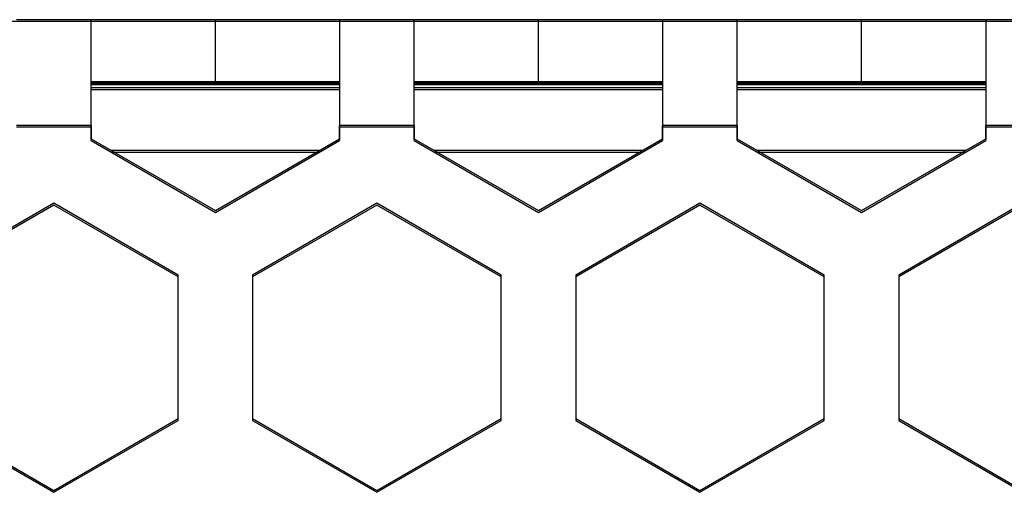
# Model space of a CAD drawing. Units: centimetres. Extents: x -22 to 22, y -6.9 to 2.4.
# Drawn here: x -9.7 to -8.1, y 1.4 to 2.2 of the extents above; entities that cross this region are included whole.
import ezdxf

# ---------------------------------------------------------------- set-up
doc = ezdxf.new("R2010")
doc.units = ezdxf.units.CM
doc.header["$MEASUREMENT"] = 0
doc.layers.add('Case', color=7, linetype='Continuous')
doc.layers.add('Panel', color=7, linetype='Continuous')

msp = doc.modelspace()

# ---------------------------------------------------------------- linework, layer by layer
at = {"layer": 'Case', "color": 250, "lineweight": 25}
for points in [[(-9.56, 2.203), (-9.56, 2.203), (-9.68, 2.203), (-9.68, 2.203)], [(-9.56, 2.033), (-9.56, 2.033), (-9.56, 2.203), (-9.56, 2.203)], [(-9.36, 2.203), (-9.36, 2.203), (-9.56, 2.203), (-9.56, 2.203)], [(-9.36, 2.103), (-9.36, 2.103), (-9.36, 2.203), (-9.36, 2.203)], [(-9.16, 2.203), (-9.16, 2.203), (-9.36, 2.203), (-9.36, 2.203)], [(-9.04, 2.203), (-9.04, 2.203), (-9.16, 2.203), (-9.16, 2.203)], [(-9.16, 2.203), (-9.16, 2.203), (-9.16, 2.033), (-9.16, 2.033)], [(-9.04, 2.033), (-9.04, 2.033), (-9.04, 2.203), (-9.04, 2.203)], [(-8.84, 2.203), (-8.84, 2.203), (-9.04, 2.203), (-9.04, 2.203)], [(-8.84, 2.103), (-8.84, 2.103), (-8.84, 2.203), (-8.84, 2.203)], [(-8.64, 2.203), (-8.64, 2.203), (-8.84, 2.203), (-8.84, 2.203)], [(-8.52, 2.203), (-8.52, 2.203), (-8.64, 2.203), (-8.64, 2.203)], [(-8.64, 2.203), (-8.64, 2.203), (-8.64, 2.033), (-8.64, 2.033)], [(-8.52, 2.033), (-8.52, 2.033), (-8.52, 2.203), (-8.52, 2.203)], [(-8.32, 2.203), (-8.32, 2.203), (-8.52, 2.203), (-8.52, 2.203)], [(-8.32, 2.103), (-8.32, 2.103), (-8.32, 2.203), (-8.32, 2.203)], [(-8.12, 2.203), (-8.12, 2.203), (-8.32, 2.203), (-8.32, 2.203)], [(-8, 2.203), (-8, 2.203), (-8.12, 2.203), (-8.12, 2.203)], [(-8.12, 2.203), (-8.12, 2.203), (-8.12, 2.033), (-8.12, 2.033)], [(-9.36, 2.103), (-9.36, 2.103), (-9.56, 2.103), (-9.56, 2.103)], [(-9.56, 2.102), (-9.56, 2.102), (-9.16, 2.102), (-9.16, 2.102)], [(-9.56, 2.094), (-9.56, 2.094), (-9.16, 2.094), (-9.16, 2.094)], [(-9.16, 2.103), (-9.16, 2.103), (-9.36, 2.103), (-9.36, 2.103)], [(-8.84, 2.103), (-8.84, 2.103), (-9.04, 2.103), (-9.04, 2.103)], [(-9.04, 2.102), (-9.04, 2.102), (-8.64, 2.102), (-8.64, 2.102)], [(-9.04, 2.094), (-9.04, 2.094), (-8.64, 2.094), (-8.64, 2.094)], [(-8.64, 2.103), (-8.64, 2.103), (-8.84, 2.103), (-8.84, 2.103)], [(-8.32, 2.103), (-8.32, 2.103), (-8.52, 2.103), (-8.52, 2.103)], [(-8.52, 2.102), (-8.52, 2.102), (-8.12, 2.102), (-8.12, 2.102)], [(-8.52, 2.094), (-8.52, 2.094), (-8.12, 2.094), (-8.12, 2.094)], [(-8.12, 2.103), (-8.12, 2.103), (-8.32, 2.103), (-8.32, 2.103)], [(-9.56, 2.033), (-9.56, 2.033), (-9.68, 2.033), (-9.68, 2.033)], [(-9.56, 2.033), (-9.56, 2.033), (-9.56, 2.01153), (-9.56, 2.01153)], [(-9.16, 2.01153), (-9.16, 2.01153), (-9.16, 2.033), (-9.16, 2.033)], [(-9.04, 2.033), (-9.04, 2.033), (-9.16, 2.033), (-9.16, 2.033)], [(-9.04, 2.033), (-9.04, 2.033), (-9.04, 2.01153), (-9.04, 2.01153)], [(-8.64, 2.01153), (-8.64, 2.01153), (-8.64, 2.033), (-8.64, 2.033)], [(-8.52, 2.033), (-8.52, 2.033), (-8.64, 2.033), (-8.64, 2.033)], [(-8.52, 2.033), (-8.52, 2.033), (-8.52, 2.01153), (-8.52, 2.01153)], [(-8.12, 2.01153), (-8.12, 2.01153), (-8.12, 2.033), (-8.12, 2.033)], [(-8, 2.033), (-8, 2.033), (-8.12, 2.033), (-8.12, 2.033)], [(-9.56, 2.01153), (-9.56, 2.01153), (-9.36, 1.89606), (-9.36, 1.89606)], [(-9.36, 1.89606), (-9.36, 1.89606), (-9.16, 2.01153), (-9.16, 2.01153)], [(-9.04, 2.01153), (-9.04, 2.01153), (-8.84, 1.89606), (-8.84, 1.89606)], [(-8.84, 1.89606), (-8.84, 1.89606), (-8.64, 2.01153), (-8.64, 2.01153)], [(-8.52, 2.01153), (-8.52, 2.01153), (-8.32, 1.89606), (-8.32, 1.89606)], [(-8.32, 1.89606), (-8.32, 1.89606), (-8.12, 2.01153), (-8.12, 2.01153)], [(-9.52791, 1.993), (-9.52791, 1.993), (-9.1921, 1.993), (-9.1921, 1.993)], [(-9.00791, 1.993), (-9.00791, 1.993), (-8.6721, 1.993), (-8.6721, 1.993)], [(-8.48791, 1.993), (-8.48791, 1.993), (-8.1521, 1.993), (-8.1521, 1.993)], [(-9.62, 1.90794), (-9.62, 1.90794), (-9.82, 1.79247), (-9.82, 1.79247)], [(-9.42, 1.79247), (-9.42, 1.79247), (-9.62, 1.90794), (-9.62, 1.90794)], [(-9.1, 1.90794), (-9.1, 1.90794), (-9.3, 1.79247), (-9.3, 1.79247)], [(-8.9, 1.79247), (-8.9, 1.79247), (-9.1, 1.90794), (-9.1, 1.90794)], [(-8.58, 1.90794), (-8.58, 1.90794), (-8.78, 1.79247), (-8.78, 1.79247)], [(-8.38, 1.79247), (-8.38, 1.79247), (-8.58, 1.90794), (-8.58, 1.90794)], [(-8.06, 1.90794), (-8.06, 1.90794), (-8.26, 1.79247), (-8.26, 1.79247)], [(-9.42, 1.56153), (-9.42, 1.56153), (-9.42, 1.79247), (-9.42, 1.79247)], [(-9.3, 1.79247), (-9.3, 1.79247), (-9.3, 1.56153), (-9.3, 1.56153)], [(-8.9, 1.56153), (-8.9, 1.56153), (-8.9, 1.79247), (-8.9, 1.79247)], [(-8.78, 1.79247), (-8.78, 1.79247), (-8.78, 1.56153), (-8.78, 1.56153)], [(-8.38, 1.56153), (-8.38, 1.56153), (-8.38, 1.79247), (-8.38, 1.79247)], [(-8.26, 1.79247), (-8.26, 1.79247), (-8.26, 1.56153), (-8.26, 1.56153)], [(-9.82, 1.56153), (-9.82, 1.56153), (-9.62, 1.44606), (-9.62, 1.44606)], [(-9.62, 1.44606), (-9.62, 1.44606), (-9.42, 1.56153), (-9.42, 1.56153)], [(-9.3, 1.56153), (-9.3, 1.56153), (-9.1, 1.44606), (-9.1, 1.44606)], [(-9.1, 1.44606), (-9.1, 1.44606), (-8.9, 1.56153), (-8.9, 1.56153)], [(-8.78, 1.56153), (-8.78, 1.56153), (-8.58, 1.44606), (-8.58, 1.44606)], [(-8.58, 1.44606), (-8.58, 1.44606), (-8.38, 1.56153), (-8.38, 1.56153)], [(-8.26, 1.56153), (-8.26, 1.56153), (-8.06, 1.44606), (-8.06, 1.44606)]]:
    msp.add_open_spline(points, degree=3, dxfattribs=at)
at = {"layer": 'Panel', "color": 250, "lineweight": 25}
for points in [[(22, 2.2), (22, 2.2), (-22, 2.2), (-22, 2.2)], [(-9.56, 2.00853), (-9.56, 2.00853), (-9.56, 2.2), (-9.56, 2.2)], [(-9.36, 2.1), (-9.36, 2.1), (-9.36, 2.2), (-9.36, 2.2)], [(-9.16, 2.2), (-9.16, 2.2), (-9.16, 2.00853), (-9.16, 2.00853)], [(-9.04, 2.00853), (-9.04, 2.00853), (-9.04, 2.2), (-9.04, 2.2)], [(-8.84, 2.1), (-8.84, 2.1), (-8.84, 2.2), (-8.84, 2.2)], [(-8.64, 2.2), (-8.64, 2.2), (-8.64, 2.00853), (-8.64, 2.00853)], [(-8.52, 2.00853), (-8.52, 2.00853), (-8.52, 2.2), (-8.52, 2.2)], [(-8.32, 2.1), (-8.32, 2.1), (-8.32, 2.2), (-8.32, 2.2)], [(-8.12, 2.2), (-8.12, 2.2), (-8.12, 2.00853), (-8.12, 2.00853)], [(-9.16, 2.1), (-9.16, 2.1), (-9.56, 2.1), (-9.56, 2.1)], [(-9.56, 2.099), (-9.56, 2.099), (-9.16, 2.099), (-9.16, 2.099)], [(-8.64, 2.1), (-8.64, 2.1), (-9.04, 2.1), (-9.04, 2.1)], [(-9.04, 2.099), (-9.04, 2.099), (-8.64, 2.099), (-8.64, 2.099)], [(-8.12, 2.1), (-8.12, 2.1), (-8.52, 2.1), (-8.52, 2.1)], [(-8.52, 2.099), (-8.52, 2.099), (-8.12, 2.099), (-8.12, 2.099)], [(-9.56, 2.091), (-9.56, 2.091), (-9.16, 2.091), (-9.16, 2.091)], [(-9.04, 2.091), (-9.04, 2.091), (-8.64, 2.091), (-8.64, 2.091)], [(-8.52, 2.091), (-8.52, 2.091), (-8.12, 2.091), (-8.12, 2.091)], [(-9.56, 2.03), (-9.56, 2.03), (-9.68, 2.03), (-9.68, 2.03)], [(-9.04, 2.03), (-9.04, 2.03), (-9.16, 2.03), (-9.16, 2.03)], [(-8.52, 2.03), (-8.52, 2.03), (-8.64, 2.03), (-8.64, 2.03)], [(-8, 2.03), (-8, 2.03), (-8.12, 2.03), (-8.12, 2.03)], [(-9.56, 2.00853), (-9.56, 2.00853), (-9.36, 1.89306), (-9.36, 1.89306)], [(-9.36, 1.89306), (-9.36, 1.89306), (-9.16, 2.00853), (-9.16, 2.00853)], [(-9.04, 2.00853), (-9.04, 2.00853), (-8.84, 1.89306), (-8.84, 1.89306)], [(-8.84, 1.89306), (-8.84, 1.89306), (-8.64, 2.00853), (-8.64, 2.00853)], [(-8.52, 2.00853), (-8.52, 2.00853), (-8.32, 1.89306), (-8.32, 1.89306)], [(-8.32, 1.89306), (-8.32, 1.89306), (-8.12, 2.00853), (-8.12, 2.00853)], [(-9.52791, 1.99), (-9.52791, 1.99), (-9.19209, 1.99), (-9.19209, 1.99)], [(-9.00791, 1.99), (-9.00791, 1.99), (-8.67209, 1.99), (-8.67209, 1.99)], [(-8.48791, 1.99), (-8.48791, 1.99), (-8.15209, 1.99), (-8.15209, 1.99)], [(-9.62, 1.90494), (-9.62, 1.90494), (-9.82, 1.78947), (-9.82, 1.78947)], [(-9.42, 1.78947), (-9.42, 1.78947), (-9.62, 1.90494), (-9.62, 1.90494)], [(-9.1, 1.90494), (-9.1, 1.90494), (-9.3, 1.78947), (-9.3, 1.78947)], [(-8.9, 1.78947), (-8.9, 1.78947), (-9.1, 1.90494), (-9.1, 1.90494)], [(-8.58, 1.90494), (-8.58, 1.90494), (-8.78, 1.78947), (-8.78, 1.78947)], [(-8.38, 1.78947), (-8.38, 1.78947), (-8.58, 1.90494), (-8.58, 1.90494)], [(-8.06, 1.90494), (-8.06, 1.90494), (-8.26, 1.78947), (-8.26, 1.78947)], [(-9.42, 1.55853), (-9.42, 1.55853), (-9.42, 1.78947), (-9.42, 1.78947)], [(-9.3, 1.78947), (-9.3, 1.78947), (-9.3, 1.55853), (-9.3, 1.55853)], [(-8.9, 1.55853), (-8.9, 1.55853), (-8.9, 1.78947), (-8.9, 1.78947)], [(-8.78, 1.78947), (-8.78, 1.78947), (-8.78, 1.55853), (-8.78, 1.55853)], [(-8.38, 1.55853), (-8.38, 1.55853), (-8.38, 1.78947), (-8.38, 1.78947)], [(-8.26, 1.78947), (-8.26, 1.78947), (-8.26, 1.55853), (-8.26, 1.55853)], [(-9.82, 1.55853), (-9.82, 1.55853), (-9.62, 1.44306), (-9.62, 1.44306)], [(-9.62, 1.44306), (-9.62, 1.44306), (-9.42, 1.55853), (-9.42, 1.55853)], [(-9.3, 1.55853), (-9.3, 1.55853), (-9.1, 1.44306), (-9.1, 1.44306)], [(-9.1, 1.44306), (-9.1, 1.44306), (-8.9, 1.55853), (-8.9, 1.55853)], [(-8.78, 1.55853), (-8.78, 1.55853), (-8.58, 1.44306), (-8.58, 1.44306)], [(-8.58, 1.44306), (-8.58, 1.44306), (-8.38, 1.55853), (-8.38, 1.55853)], [(-8.26, 1.55853), (-8.26, 1.55853), (-8.06, 1.44306), (-8.06, 1.44306)]]:
    msp.add_open_spline(points, degree=3, dxfattribs=at)

doc.saveas('drawing.dxf')
